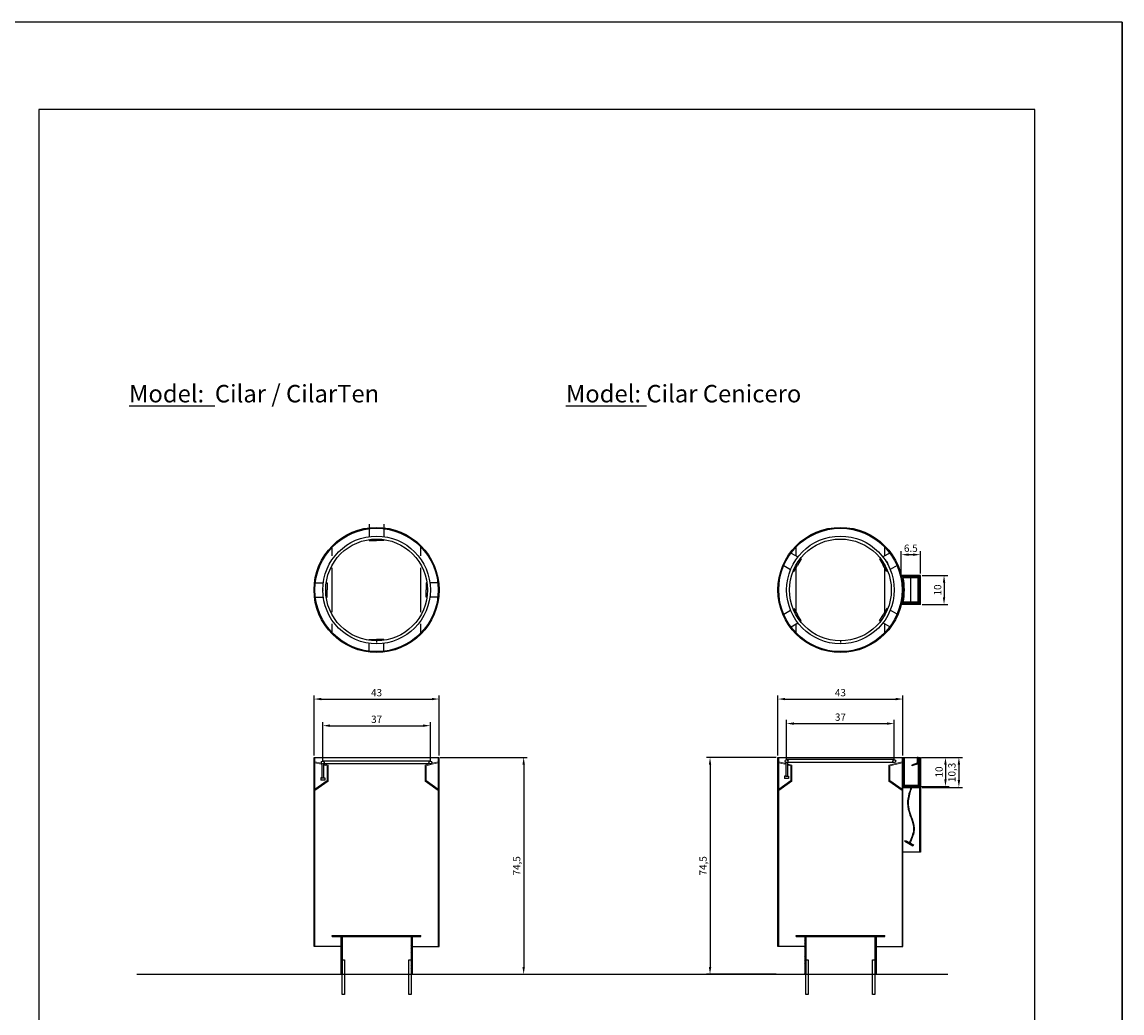
# Model space of a CAD drawing. Units: millimetres. Extents: x 95 to 956, y 70 to 700.
# Drawn here: x 578 to 956, y 360 to 700 of the extents above; entities that cross this region are included whole.
import ezdxf

# ---------------------------------------------------------------- set-up
doc = ezdxf.new("R2010")
doc.units = ezdxf.units.MM
doc.layers.add('Capa2', color=10, linetype='Continuous', lineweight=5)
doc.layers.add('cota', color=8, linetype='Continuous')
doc.layers.add('cotes', color=7, linetype='Continuous')
doc.dimstyles.new('ISO-25', dxfattribs={"dimtxt": 2.5, "dimasz": 2.5, "dimexe": 1.25, "dimexo": 0.625, "dimtad": 1, "dimtxsty": 'Standard', "dimcen": 2.5, "dimadec": 0, "dimazin": 0, "dimtfac": 1, "dimtmove": 0, "dimatfit": 3, "dimfxl": 0, "dimarcsym": 0})

# ---------------------------------------------------------------- blocks, each defined once
blk = doc.blocks.new('*D2')
at = {"layer": 'cota', "color": 0, "lineweight": -2}
for p, q in [((678.42, 448.02), (678.42, 468.7)), ((680.92, 467.45), (718.92, 467.45)), ((721.42, 448.02), (721.42, 468.7))]:
    blk.add_line(p, q, dxfattribs=at)
at = {"layer": 'cota', "color": 0}
for points in [[(680.92, 467.86), (680.92, 467.03), (678.42, 467.45)], [(718.92, 467.86), (718.92, 467.03), (721.42, 467.45)]]:
    blk.add_solid(points, dxfattribs=at)
at = {"layer": 'Defpoints', "color": 0}
for p in [(721.42, 467.45), (678.42, 447.4), (721.42, 447.4)]:
    blk.add_point(p, dxfattribs=at)
at = {"layer": 'cota', "color": 0, "insert": (699.92, 469.32), "char_height": 2.5, "attachment_point": 5}
blk.add_mtext('43', dxfattribs=at)
blk = doc.blocks.new('*D3')
at = {"layer": 'cota', "color": 0, "lineweight": -2}
for p, q in [((681.42, 446.28), (681.42, 459.55)), ((683.92, 458.3), (715.92, 458.3)), ((718.42, 446.28), (718.42, 459.55))]:
    blk.add_line(p, q, dxfattribs=at)
at = {"layer": 'cota', "color": 0}
for points in [[(683.92, 458.72), (683.92, 457.89), (681.42, 458.3)], [(715.92, 458.72), (715.92, 457.89), (718.42, 458.3)]]:
    blk.add_solid(points, dxfattribs=at)
at = {"layer": 'Defpoints', "color": 0}
for p in [(718.42, 458.3), (681.42, 445.65), (718.42, 445.65)]:
    blk.add_point(p, dxfattribs=at)
at = {"layer": 'cota', "color": 0, "insert": (699.92, 460.18), "char_height": 2.5, "attachment_point": 5}
blk.add_mtext('37', dxfattribs=at)
blk = doc.blocks.new('*D4')
at = {"layer": 'cota', "color": 0, "lineweight": -2}
for p, q in [((721.75, 447.4), (751.73, 447.4)), ((750.48, 444.9), (750.48, 375.4)), ((712.8, 372.9), (751.73, 372.9))]:
    blk.add_line(p, q, dxfattribs=at)
at = {"layer": 'cota', "color": 0}
for points in [[(750.06, 444.9), (750.9, 444.9), (750.48, 447.4)], [(750.06, 375.4), (750.9, 375.4), (750.48, 372.9)]]:
    blk.add_solid(points, dxfattribs=at)
at = {"layer": 'Defpoints', "color": 0}
for p in [(721.12, 447.4), (712.17, 372.9), (750.48, 372.9)]:
    blk.add_point(p, dxfattribs=at)
at = {"layer": 'cota', "color": 0, "insert": (748.4, 410.15), "char_height": 2.5, "attachment_point": 5, "rotation": 90}
blk.add_mtext('74,5', dxfattribs=at)
blk = doc.blocks.new('*D6')
at = {"layer": 'cota', "color": 0, "lineweight": -2}
for p, q in [((887.18, 447.4), (896.72, 447.4)), ((895.47, 444.9), (895.47, 439.9)), ((886.88, 437.4), (896.72, 437.4))]:
    blk.add_line(p, q, dxfattribs=at)
at = {"layer": 'cota', "color": 0}
for points in [[(895.05, 444.9), (895.89, 444.9), (895.47, 447.4)], [(895.05, 439.9), (895.89, 439.9), (895.47, 437.4)]]:
    blk.add_solid(points, dxfattribs=at)
at = {"layer": 'Defpoints', "color": 0}
for p in [(886.56, 447.4), (886.26, 437.4), (895.47, 437.4)]:
    blk.add_point(p, dxfattribs=at)
at = {"layer": 'cota', "color": 0, "insert": (893.59, 442.4), "char_height": 2.5, "attachment_point": 5, "rotation": 90}
blk.add_mtext('10', dxfattribs=at)
blk = doc.blocks.new('*D7')
at = {"layer": 'cota', "color": 0, "lineweight": -2}
for p, q in [((887.51, 447.4), (901.34, 447.4)), ((900.09, 444.9), (900.09, 439.6)), ((887.48, 437.1), (901.34, 437.1))]:
    blk.add_line(p, q, dxfattribs=at)
at = {"layer": 'cota', "color": 0}
for points in [[(899.67, 444.9), (900.5, 444.9), (900.09, 447.4)], [(899.67, 439.6), (900.5, 439.6), (900.09, 437.1)]]:
    blk.add_solid(points, dxfattribs=at)
at = {"layer": 'Defpoints', "color": 0}
for p in [(886.88, 447.4), (886.86, 437.1), (900.09, 437.1)]:
    blk.add_point(p, dxfattribs=at)
at = {"layer": 'cota', "color": 0, "insert": (898, 442.25), "char_height": 2.5, "attachment_point": 5, "rotation": 90}
blk.add_mtext('10,3', dxfattribs=at)
blk = doc.blocks.new('*D8')
at = {"layer": 'cota', "color": 0, "lineweight": -2}
for p, q in [((880.27, 510.55), (880.27, 518.3)), ((886.86, 510.55), (886.86, 518.3)), ((882.77, 517.05), (884.36, 517.05))]:
    blk.add_line(p, q, dxfattribs=at)
at = {"layer": 'cota', "color": 0}
for points in [[(882.77, 517.47), (882.77, 516.63), (880.27, 517.05)], [(884.36, 517.47), (884.36, 516.63), (886.86, 517.05)]]:
    blk.add_solid(points, dxfattribs=at)
at = {"layer": 'Defpoints', "color": 0}
for p in [(886.86, 517.05), (880.27, 509.93), (886.86, 509.93)]:
    blk.add_point(p, dxfattribs=at)
at = {"layer": 'cota', "color": 0, "insert": (883.56, 518.93), "char_height": 2.5, "attachment_point": 5}
blk.add_mtext('6.5', dxfattribs=at)
blk = doc.blocks.new('*D9')
at = {"layer": 'cota', "color": 0, "lineweight": -2}
for p, q in [((840.86, 446.76), (840.86, 460.27)), ((843.36, 459.02), (875.36, 459.02)), ((877.86, 446.76), (877.86, 460.27))]:
    blk.add_line(p, q, dxfattribs=at)
at = {"layer": 'cota', "color": 0}
for points in [[(843.36, 459.44), (843.36, 458.6), (840.86, 459.02)], [(875.36, 459.44), (875.36, 458.6), (877.86, 459.02)]]:
    blk.add_solid(points, dxfattribs=at)
at = {"layer": 'Defpoints', "color": 0}
for p in [(877.86, 459.02), (840.86, 446.14), (877.86, 446.14)]:
    blk.add_point(p, dxfattribs=at)
at = {"layer": 'cota', "color": 0, "insert": (859.36, 460.9), "char_height": 2.5, "attachment_point": 5}
blk.add_mtext('37', dxfattribs=at)
blk = doc.blocks.new('*D10')
at = {"layer": 'cota', "color": 0, "lineweight": -2}
for p, q in [((837.23, 447.4), (813.29, 447.4)), ((814.54, 444.9), (814.54, 375.4)), ((837.23, 372.9), (813.29, 372.9))]:
    blk.add_line(p, q, dxfattribs=at)
at = {"layer": 'cota', "color": 0}
for points in [[(814.13, 444.9), (814.96, 444.9), (814.54, 447.4)], [(814.13, 375.4), (814.96, 375.4), (814.54, 372.9)]]:
    blk.add_solid(points, dxfattribs=at)
at = {"layer": 'Defpoints', "color": 0}
for p in [(837.86, 447.4), (814.54, 372.9), (837.86, 372.9)]:
    blk.add_point(p, dxfattribs=at)
at = {"layer": 'cota', "color": 0, "insert": (812.46, 410.15), "char_height": 2.5, "attachment_point": 5, "rotation": 90}
blk.add_mtext('74,5', dxfattribs=at)
blk = doc.blocks.new('*D11')
at = {"layer": 'cota', "color": 0, "lineweight": -2}
for p, q in [((887.48, 509.93), (896.23, 509.93)), ((894.98, 507.43), (894.98, 502.43)), ((887.48, 499.93), (896.23, 499.93))]:
    blk.add_line(p, q, dxfattribs=at)
at = {"layer": 'cota', "color": 0}
for points in [[(894.56, 507.43), (895.4, 507.43), (894.98, 509.93)], [(894.56, 502.43), (895.4, 502.43), (894.98, 499.93)]]:
    blk.add_solid(points, dxfattribs=at)
at = {"layer": 'Defpoints', "color": 0}
for p in [(886.86, 509.93), (886.86, 499.93), (894.98, 499.93)]:
    blk.add_point(p, dxfattribs=at)
at = {"layer": 'cota', "color": 0, "insert": (893.11, 504.93), "char_height": 2.5, "attachment_point": 5, "rotation": 90}
blk.add_mtext('10', dxfattribs=at)
blk = doc.blocks.new('*D5')
at = {"layer": 'cota', "color": 0, "lineweight": -2}
for p, q in [((837.86, 448.02), (837.86, 468.7)), ((840.36, 467.45), (878.36, 467.45)), ((880.86, 448.02), (880.86, 468.7))]:
    blk.add_line(p, q, dxfattribs=at)
at = {"layer": 'cota', "color": 0}
for points in [[(840.36, 467.86), (840.36, 467.03), (837.86, 467.45)], [(878.36, 467.86), (878.36, 467.03), (880.86, 467.45)]]:
    blk.add_solid(points, dxfattribs=at)
at = {"layer": 'Defpoints', "color": 0}
for p in [(880.86, 467.45), (837.86, 447.4), (880.86, 447.4)]:
    blk.add_point(p, dxfattribs=at)
at = {"layer": 'cota', "color": 0, "insert": (859.36, 469.32), "char_height": 2.5, "attachment_point": 5}
blk.add_mtext('43', dxfattribs=at)

msp = doc.modelspace()

# ---------------------------------------------------------------- hatches: boundary and pattern name
at = {"layer": 'cotes'}
h = msp.add_hatch(dxfattribs=at)
h.set_pattern_fill('ANSI31', color=256, scale=0.25, style=0)
h.set_pattern_definition([(45, (50.1999, 82.5607), (-0.561266, 0.561266), [])])
h.paths.add_polyline_path([(699.922, 386.202), (684.672, 386.202), (684.672, 385.902), (687.672, 385.902), (699.922, 385.902)])
h.paths.add_polyline_path([(715.172, 386.202), (699.922, 386.202), (699.922, 385.902), (715.172, 385.902)])
h.paths.add_polyline_path([(712.172, 385.902), (711.772, 385.902), (711.772, 372.902), (712.172, 372.902)])
h.paths.add_polyline_path([(688.072, 385.902), (687.672, 385.902), (687.672, 372.902), (688.072, 372.902)])
h = msp.add_hatch(dxfattribs=at)
h.set_pattern_fill('ANSI31', color=256, scale=0.25, style=0)
h.set_pattern_definition([(45, (209.6343, 82.5607), (-0.561266, 0.561266), [])])
h.paths.add_polyline_path([(859.356, 386.202), (844.106, 386.202), (844.106, 385.902), (847.106, 385.902), (859.356, 385.902)])
h.paths.add_polyline_path([(874.606, 386.202), (859.356, 386.202), (859.356, 385.902), (874.606, 385.902)])
h.paths.add_polyline_path([(871.606, 385.902), (871.206, 385.902), (871.206, 372.902), (871.606, 372.902)])
h.paths.add_polyline_path([(847.506, 385.902), (847.106, 385.902), (847.106, 372.902), (847.506, 372.902)])

# ---------------------------------------------------------------- linework, layer by layer
for p, q in [((956.154, 700.032), (95.154, 700.032)), ((956.154, 70.032), (956.154, 700.032)), ((956.154, 700.032), (956.154, 70.032)), ((697.422, 527.49), (697.422, 523.259)), ((702.422, 527.49), (702.422, 523.259)), ((697.422, 522.249), (697.422, 521.928)), ((697.422, 521.928), (699.922, 521.928)), ((702.422, 521.928), (699.922, 521.928)), ((702.422, 522.249), (702.422, 521.928)), ((842.374, 517.62), (844.731, 516.259)), ((845.884, 515.594), (844.634, 513.428)), ((845.606, 515.754), (845.884, 515.594)), ((873.106, 515.754), (872.828, 515.594)), ((872.828, 515.594), (874.078, 513.428)), ((876.338, 517.62), (873.981, 516.259)), ((839.874, 513.289), (842.231, 511.929)), ((843.106, 511.424), (843.384, 511.263)), ((843.384, 511.263), (844.634, 513.428)), ((875.328, 511.263), (874.078, 513.428)), ((875.606, 511.424), (875.328, 511.263)), ((878.838, 513.289), (876.481, 511.929)), ((678.87, 507.428), (681.591, 507.428)), ((682.601, 507.428), (682.922, 507.428)), ((682.922, 507.428), (682.922, 504.928)), ((717.242, 507.428), (716.922, 507.428)), ((716.922, 507.428), (716.922, 504.928)), ((720.974, 507.428), (718.252, 507.428)), ((883.504, 509.128), (883.504, 500.728)), ((682.922, 502.428), (682.922, 504.928)), ((716.922, 502.428), (716.922, 504.928)), ((678.87, 502.428), (681.591, 502.428)), ((682.601, 502.428), (682.922, 502.428)), ((717.242, 502.428), (716.922, 502.428)), ((720.974, 502.428), (718.252, 502.428)), ((839.874, 496.567), (842.231, 497.928)), ((843.106, 498.433), (843.384, 498.594)), ((843.384, 498.594), (844.634, 496.428)), ((845.884, 494.263), (844.634, 496.428)), ((872.828, 494.263), (874.078, 496.428)), ((875.328, 498.594), (874.078, 496.428)), ((875.606, 498.433), (875.328, 498.594)), ((878.838, 496.567), (876.481, 497.928)), ((842.374, 492.237), (844.731, 493.598)), ((845.606, 494.103), (845.884, 494.263)), ((873.106, 494.103), (872.828, 494.263)), ((876.338, 492.237), (873.981, 493.598)), ((697.422, 487.608), (697.422, 487.928)), ((697.422, 487.928), (699.922, 487.928)), ((702.422, 487.928), (699.922, 487.928)), ((702.422, 487.608), (702.422, 487.928)), ((697.422, 483.876), (697.422, 486.598)), ((699.922, 487.428), (699.922, 486.928)), ((702.422, 483.876), (702.422, 486.598)), ((859.356, 487.428), (859.356, 486.928)), ((678.422, 382.402), (678.422, 447.399)), ((678.422, 447.399), (678.722, 447.399)), ((678.422, 447.399), (721.422, 447.399)), ((837.856, 382.402), (837.856, 447.399)), ((837.856, 447.399), (838.156, 447.399)), ((837.856, 447.399), (880.856, 447.399)), ((848.856, 446.635), (840.828, 446.635)), ((877.828, 446.635), (848.856, 446.635)), ((886.056, 447.399), (885.756, 447.399)), ((885.756, 447.399), (885.756, 445.399)), ((886.056, 447.399), (886.056, 437.899)), ((886.856, 447.399), (886.856, 414.899)), ((680.822, 445.378), (680.822, 445.069)), ((681.122, 445.217), (681.122, 440.434)), ((690.422, 446.149), (681.449, 446.149)), ((681.722, 445.217), (681.722, 440.434)), ((690.422, 445.15), (681.722, 445.15)), ((682.022, 445.08), (682.022, 444.771)), ((718.394, 446.149), (690.422, 446.149)), ((718.422, 445.15), (690.422, 445.15)), ((840.256, 445.378), (840.256, 445.069)), ((840.556, 445.703), (840.556, 440.919)), ((848.856, 445.636), (840.856, 445.636)), ((841.156, 445.703), (841.156, 440.919)), ((841.456, 445.08), (841.456, 444.771)), ((877.856, 445.636), (848.856, 445.636)), ((885.756, 445.399), (883.856, 444.745)), ((883.856, 444.745), (883.954, 444.461)), ((886.056, 445.185), (883.954, 444.461)), ((681.122, 440.434), (680.722, 440.434)), ((680.722, 440.434), (680.722, 439.634)), ((682.122, 439.634), (680.722, 439.634)), ((681.122, 440.434), (681.722, 440.434)), ((681.722, 440.434), (682.122, 440.434)), ((682.122, 440.434), (682.122, 439.634)), ((840.556, 440.919), (840.156, 440.919)), ((840.156, 440.919), (840.156, 440.119)), ((841.556, 440.119), (840.156, 440.119)), ((840.556, 440.919), (841.156, 440.919)), ((841.156, 440.919), (841.556, 440.919)), ((841.556, 440.919), (841.556, 440.119)), ((684.672, 386.202), (715.172, 386.202)), ((684.672, 385.902), (715.172, 385.902)), ((687.672, 385.902), (687.672, 372.902)), ((688.072, 385.902), (688.072, 372.902)), ((711.772, 385.902), (711.772, 372.902)), ((712.172, 385.902), (712.172, 372.902)), ((712.172, 385.902), (712.172, 383.902)), ((844.106, 386.202), (874.606, 386.202)), ((844.106, 385.902), (874.606, 385.902)), ((847.106, 385.902), (847.106, 372.902)), ((847.506, 385.902), (847.506, 372.902)), ((871.206, 385.902), (871.206, 372.902)), ((871.606, 385.902), (871.606, 372.902)), ((871.606, 385.902), (871.606, 383.902)), ((687.672, 382.402), (678.422, 382.402)), ((712.172, 382.402), (721.422, 382.402)), ((847.106, 382.402), (837.856, 382.402)), ((871.606, 382.402), (880.856, 382.402)), ((687.672, 372.902), (712.172, 372.902)), ((847.106, 372.902), (871.606, 372.902))]:
    msp.add_line(p, q)
at = {"color": 0}
for p, q in [((583.773, 670.032), (583.773, 170.032)), ((926.154, 670.032), (583.773, 670.032)), ((926.128, 670.032), (926.128, 170.032))]:
    msp.add_line(p, q, dxfattribs=at)
at = {"color": 7, "linetype": 'Continuous', "lineweight": 0}
for p, q in [((678.722, 447.399), (678.722, 382.402)), ((838.156, 447.399), (838.156, 382.402)), ((678.422, 445.899), (678.422, 382.402)), ((837.856, 445.899), (837.856, 382.402))]:
    msp.add_line(p, q, dxfattribs=at)
at = {"color": 7, "linetype": 'Continuous', "lineweight": 15}
for p, q in [((721.122, 382.402), (721.122, 447.399)), ((721.422, 382.402), (721.422, 447.399)), ((880.556, 382.402), (880.556, 447.399)), ((880.856, 382.402), (880.856, 447.399)), ((881.056, 437.599), (881.056, 447.399)), ((881.356, 437.899), (881.356, 447.399))]:
    msp.add_line(p, q, dxfattribs=at)
for centre, radius in [((699.922, 504.928), 21.5), ((699.922, 504.928), 21.2), ((859.356, 504.928), 21.5), ((859.356, 504.928), 21.2), ((699.922, 504.928), 18.5), ((699.922, 504.928), 17.5), ((859.356, 504.928), 18.5), ((859.356, 504.928), 17.5), ((840.856, 446.136), 0.5), ((877.856, 446.136), 0.5), ((681.422, 445.65), 0.5), ((718.422, 445.65), 0.5)]:
    msp.add_circle(centre, radius)
for centre, radius, start, end in [((874.944, 513.928), 0.756, 340.4749, 79.5251), ((874.944, 513.928), 0.756, 162.28217, 257.71783), ((859.356, 504.928), 21.7, 348.03153, 11.96847), ((859.356, 504.928), 22, 348.99416, 11.00584), ((681.91, 504.928), 0.6, 143.87402, 216.12598), ((681.91, 504.928), 0.6, 329.07437, 30.92563)]:
    msp.add_arc(centre, radius, start, end)
at = {"layer": 'Capa2', "color": 0}
for p, q in [((678.722, 445.899), (680.822, 445.378)), ((678.722, 445.59), (680.822, 445.069)), ((682.022, 445.08), (683.222, 444.782)), ((682.022, 444.771), (682.922, 444.548)), ((682.922, 440.741), (682.922, 444.548)), ((683.222, 440.741), (683.222, 444.782)), ((719.022, 445.378), (716.622, 444.782)), ((716.622, 440.741), (716.622, 444.782)), ((719.022, 445.069), (716.922, 444.548)), ((716.922, 440.741), (716.922, 444.548)), ((721.122, 445.899), (719.022, 445.378)), ((721.122, 445.59), (719.022, 445.069)), ((838.156, 445.899), (840.256, 445.378)), ((838.156, 445.59), (840.256, 445.069)), ((841.456, 445.08), (842.656, 444.782)), ((841.456, 444.771), (842.356, 444.548)), ((842.356, 440.741), (842.356, 444.548)), ((842.656, 440.741), (842.656, 444.782)), ((880.556, 445.899), (876.056, 444.782)), ((876.056, 440.741), (876.056, 444.782)), ((880.556, 445.59), (876.356, 444.548)), ((876.356, 440.741), (876.356, 444.548)), ((682.922, 439.413), (678.722, 436.436)), ((683.222, 439.258), (678.722, 436.068)), ((682.922, 440.741), (682.922, 439.413)), ((683.222, 440.741), (683.222, 439.258)), ((716.622, 440.741), (716.622, 439.258)), ((716.622, 439.258), (721.122, 436.068)), ((716.922, 440.741), (716.922, 439.413)), ((716.922, 439.413), (721.122, 436.436)), ((842.356, 439.413), (838.156, 436.436)), ((842.656, 439.258), (838.156, 436.068)), ((842.356, 440.741), (842.356, 439.413)), ((842.656, 440.741), (842.656, 439.258)), ((876.056, 440.741), (876.056, 439.258)), ((876.056, 439.258), (880.556, 436.068)), ((876.356, 440.741), (876.356, 439.413)), ((876.356, 439.413), (880.556, 436.436))]:
    msp.add_line(p, q, dxfattribs=at)
at = {"layer": 'cota'}
for p, q in [((688.072, 377.902), (688.872, 377.902)), ((688.872, 377.902), (688.872, 365.902)), ((710.972, 377.902), (711.772, 377.902)), ((710.972, 365.902), (710.972, 377.902)), ((711.772, 377.902), (711.772, 365.902)), ((847.506, 377.902), (848.306, 377.902)), ((848.306, 377.902), (848.306, 365.902)), ((870.406, 377.902), (871.206, 377.902)), ((870.406, 365.902), (870.406, 377.902)), ((871.206, 377.902), (871.206, 365.902)), ((617.55, 372.902), (896.315, 372.902)), ((688.072, 365.902), (688.072, 372.902)), ((847.506, 365.902), (847.506, 372.902)), ((688.872, 365.902), (688.072, 365.902)), ((711.772, 365.902), (710.972, 365.902)), ((848.306, 365.902), (847.506, 365.902)), ((871.206, 365.902), (870.406, 365.902))]:
    msp.add_line(p, q, dxfattribs=at)
at = {"layer": 'cotes'}
for p, q in [((684.672, 516.62), (684.672, 519.655)), ((715.172, 516.62), (715.172, 519.655)), ((844.106, 516.62), (844.106, 519.655)), ((874.606, 516.62), (874.606, 519.655)), ((684.672, 497.342), (684.672, 512.515)), ((715.172, 497.342), (715.172, 512.515)), ((844.106, 497.342), (844.106, 512.515)), ((874.606, 497.342), (874.606, 512.515)), ((886.856, 509.928), (880.267, 509.928)), ((886.556, 509.628), (880.336, 509.628)), ((886.356, 509.428), (880.584, 509.428)), ((886.056, 509.128), (880.951, 509.128)), ((886.056, 500.728), (886.056, 509.128)), ((886.356, 500.428), (886.356, 509.428)), ((886.556, 500.228), (886.556, 509.628)), ((886.856, 499.928), (886.856, 509.928)), ((886.856, 499.928), (880.267, 499.928)), ((880.38, 500.428), (880.336, 500.428)), ((886.556, 500.228), (880.336, 500.228)), ((886.356, 500.428), (880.584, 500.428)), ((886.056, 500.728), (880.951, 500.728)), ((684.672, 490.202), (684.672, 493.237)), ((715.172, 490.202), (715.172, 493.237)), ((844.106, 490.202), (844.106, 493.237)), ((874.606, 490.202), (874.606, 493.237)), ((880.856, 447.399), (886.856, 447.399)), ((886.356, 447.399), (886.356, 437.599)), ((886.556, 447.399), (886.556, 414.899)), ((886.856, 447.399), (886.856, 437.099)), ((886.856, 447.399), (886.856, 437.099)), ((880.856, 437.399), (886.856, 437.399)), ((880.856, 437.099), (886.856, 437.099)), ((881.056, 437.599), (886.356, 437.599)), ((881.356, 437.899), (886.056, 437.899)), ((882.706, 437.399), (882.706, 437.099)), ((884.706, 437.399), (884.706, 437.099)), ((884.706, 437.399), (884.706, 437.099)), ((886.856, 414.899), (880.856, 414.9)), ((684.672, 385.902), (684.672, 386.202)), ((687.672, 385.902), (684.672, 385.902)), ((684.672, 385.902), (684.672, 385.902)), ((715.172, 385.902), (715.172, 386.202)), ((844.106, 385.902), (844.106, 386.202)), ((847.106, 385.902), (844.106, 385.902)), ((844.106, 385.902), (844.106, 385.902)), ((874.606, 385.902), (874.606, 386.202)), ((687.672, 382.402), (684.672, 382.402))]:
    msp.add_line(p, q, dxfattribs=at)
msp.add_lwpolyline([(881.692, 418.907), (884.489, 417.341), (884.27, 416.95), (881.474, 418.516)], close=True, dxfattribs=at)
msp.add_spline([(883.706, 437.399), (882.483, 430.692), (884.479, 422.631), (883.091, 418.124)], degree=3, dxfattribs=at)
msp.add_open_spline([(883.896, 437.399), (883.781, 436.987), (883.666, 436.639), (883.333, 435.594), (883.126, 434.901), (882.784, 433.434), (882.661, 432.661), (882.622, 431.427), (882.643, 430.963), (882.777, 430.035), (882.885, 429.568), (883.286, 428.163), (883.653, 427.22), (884.169, 425.702), (884.346, 425.131), (884.6, 424.001), (884.68, 423.442), (884.686, 422.275), (884.592, 421.673), (884.28, 420.483), (884.063, 419.894), (883.647, 418.885), (883.46, 418.463), (883.273, 418.043)], degree=3, knots=[0, 0, 0, 0, 1.0630084, 1.0630084, 3.1890252, 3.1890252, 5.5860959, 5.5860959, 7.0438903, 7.0438903, 8.5016848, 8.5016848, 11.4172736, 11.4172736, 13.1667123, 13.1667123, 14.8641326, 14.8641326, 16.6900241, 16.6900241, 18.5159157, 18.5159157, 19.8378203, 19.8378203, 19.8378203, 19.8378203], dxfattribs=at)

# ---------------------------------------------------------------- texts
at = {"char_height": 6, "width": 400.32685, "attachment_point": 1}
for s, insert in [('{\\Fbold|c0;\\L\\C251;Model: \\l\\C256; Cilar / CilarTen}', (614.842, 575.359)), ('{\\Fbold|c0;\\L\\C251;Model: \\l\\C256;Cilar Cenicero}', (765.004, 575.359))]:
    msp.add_mtext(s, dxfattribs=dict(at, insert=insert))

# ---------------------------------------------------------------- dimensions: what is measured, and where the dimension line sits
at = {"layer": 'cota'}
dim = msp.add_linear_dim(base=(886.856, 517.051), p1=(880.267, 509.928), p2=(886.856, 509.928), text='6.5', dimstyle='ISO-25', dxfattribs=at)
dim.commit()
dim.dimension.update_dxf_attribs({"geometry": '*D8', "text_midpoint": (883.561, 518.926)})
for base, p1, p2, picture, middle in [((894.98, 499.928), (886.856, 509.928), (886.856, 499.928), '*D11', (893.105, 504.928)), ((750.479, 372.902), (721.122, 447.399), (712.172, 372.902), '*D4', (748.395, 410.15)), ((814.544, 372.902), (837.856, 447.399), (837.856, 372.902), '*D10', (812.461, 410.15)), ((895.469, 437.399), (886.556, 447.399), (886.256, 437.399), '*D6', (893.594, 442.399)), ((900.085, 437.099), (886.881, 447.399), (886.856, 437.099), '*D7', (898.002, 442.249))]:
    dim = msp.add_linear_dim(base=base, p1=p1, p2=p2, angle=90, dimstyle='ISO-25', dxfattribs=at)
    dim.commit()
    dim.dimension.update_dxf_attribs({"geometry": picture, "text_midpoint": middle})
for base, p1, p2, picture, middle in [((721.422, 467.447), (678.422, 447.399), (721.422, 447.399), '*D2', (699.922, 469.322)), ((880.856, 467.447), (837.856, 447.399), (880.856, 447.399), '*D5', (859.356, 469.322))]:
    dim = msp.add_linear_dim(base=base, p1=p1, p2=p2, dimstyle='ISO-25', dxfattribs=at)
    dim.commit()
    dim.dimension.update_dxf_attribs({"geometry": picture, "text_midpoint": middle})
for base, p1, p2, picture, middle in [((718.422, 458.304), (681.422, 445.65), (718.422, 445.65), '*D3', (699.922, 458.304)), ((877.856, 459.021), (840.856, 446.136), (877.856, 446.136), '*D9', (859.356, 459.021))]:
    dim = msp.add_linear_dim(base=base, p1=p1, p2=p2, dimstyle='ISO-25', dxfattribs=at)
    dim.commit()
    dim.dimension.update_dxf_attribs({"geometry": picture, "text_midpoint": middle, "dimtype": 160})

doc.saveas('drawing.dxf')
